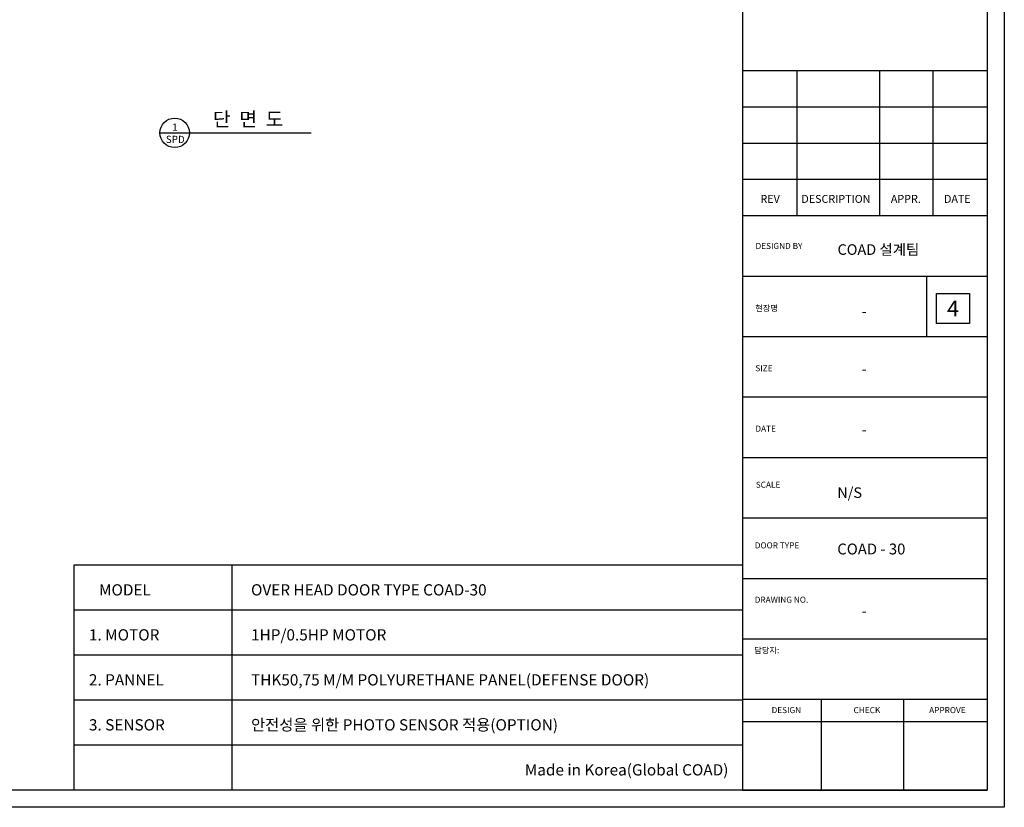
# Model space of a CAD drawing. Units: millimetres. Extents: x 983 to 21920, y 653 to 15632.
# Drawn here: x 13173 to 21920, y 653 to 7655 of the extents above; entities that cross this region are included whole.
import ezdxf
from ezdxf.enums import TextEntityAlignment as Align

# ---------------------------------------------------------------- set-up
doc = ezdxf.new("R2010")
doc.units = ezdxf.units.MM
doc.linetypes.add('CENTER2', pattern=[28.575, 19.05, -3.175, 3.175, -3.175])
for name, color, linetype in [('1', 2, 'CENTER2'), ('3', 3, 'Continuous'), ('AM_4', 3, 'Continuous')]:
    doc.layers.add(name, color=color, linetype=linetype)
doc.styles.get("Standard").update_dxf_attribs({"font": 'arial.ttf'})
doc.styles.add('굴림', font='txt')
doc.styles.add('굴림체', font='txt')

msp = doc.modelspace()

# ---------------------------------------------------------------- linework, layer by layer
msp.add_line((14419.728, 6649.15), (15762.037, 6649.15))
msp.add_circle((14550.83, 6649.15), 131.101)
at = {"layer": 'AM_4', "linetype": 'ByBlock'}
for p, q in [((19593.721, 15480.118), (19593.721, 804.582)), ((19593.721, 15480.118), (19593.721, 804.582)), ((19593.721, 7203.68), (21768.778, 7203.68)), ((20076.919, 7203.68), (20076.919, 5913.522)), ((20812.495, 7203.68), (20812.495, 5913.522)), ((21284.736, 7203.68), (21284.736, 5913.522)), ((19593.721, 6881.141), (21768.778, 6881.141)), ((19593.721, 6558.601), (21768.778, 6558.601)), ((19593.721, 6236.062), (21768.778, 6236.062)), ((19593.721, 5913.522), (21768.778, 5913.522)), ((19593.721, 5375.956), (21768.778, 5375.956)), ((21230.102, 5375.956), (21230.102, 4838.39)), ((19593.721, 4838.39), (21768.778, 4838.39)), ((19593.721, 4300.824), (21768.778, 4300.824)), ((19593.721, 4004.582), (19593.721, 804.582)), ((19593.721, 3763.258), (21768.778, 3763.258)), ((19593.721, 3225.692), (21768.778, 3225.692)), ((19593.721, 2804.582), (13653.927, 2804.582)), ((13653.927, 2804.582), (13653.927, 804.582)), ((15057.319, 2804.582), (15057.319, 804.582)), ((19593.721, 2688.126), (21768.778, 2688.126)), ((19593.721, 2404.582), (13653.927, 2404.582)), ((19593.721, 2150.561), (21768.778, 2150.561)), ((19593.721, 2004.582), (13653.927, 2004.582)), ((19593.721, 1604.582), (13653.927, 1604.582)), ((19593.721, 1612.995), (21768.778, 1612.995)), ((20293.721, 1612.995), (20293.721, 804.582)), ((21026.003, 1612.995), (21026.003, 804.582)), ((19593.721, 1414.952), (21768.778, 1414.952)), ((19593.721, 1204.582), (13653.927, 1204.582)), ((19593.721, 804.582), (21768.778, 804.582))]:
    msp.add_line(p, q, dxfattribs=at)
for points in [[(983.173, 15631.838), (21920.499, 15631.838), (21920.499, 652.863), (983.173, 652.863)], [(1134.893, 15480.118), (21768.779, 15480.118), (21768.779, 804.582), (1134.893, 804.582)], [(21319.556, 5221.62), (21609.849, 5221.62), (21609.849, 4954.861), (21319.556, 4954.861)]]:
    msp.add_lwpolyline(points, close=True, dxfattribs=at)

# ---------------------------------------------------------------- texts
at = {"linetype": 'Continuous'}
for s, height, style, p in [('REV', 70, '굴림', (19754.101, 6026.884)), ('DESCRIPTION', 70, '굴림', (20117.627, 6026.884)), ('APPR.', 70, '굴림', (20912.654, 6026.884)), ('DATE', 70, '굴림', (21384.895, 6026.884)), ('N/S', 94.074, '굴림체', (20436.905, 3403.465))]:
    msp.add_text(s, height=height, dxfattribs=dict(at, style=style)).set_placement(p)
at = {"linetype": 'Continuous', "style": '굴림체'}
for s, p in [('DESIGND BY', (19710.535, 5600.154)), ('SIZE', (19709.048, 4512.916)), ('DATE', (19709.048, 3975.35)), ('SCALE', (19712.541, 3477.549)), ('DOOR TYPE', (19703.812, 2937.871)), ('DRAWING NO.', (19703.285, 2454.589)), ('DESIGN', (19853.139, 1473.375)), ('CHECK', (20581.386, 1473.375)), ('APPROVE', (21253.139, 1473.375))]:
    msp.add_text(s, height=53.7566, dxfattribs=at).set_placement(p, align=Align.BOTTOM_LEFT)
for s, height, style, p in [('COAD - 30', 96.7619, '굴림체', (20436.874, 2900.956)), ('MODEL', 100, '굴림', (13878.389, 2536.042)), ('OVER HEAD DOOR TYPE COAD-30', 100, '굴림', (15228.581, 2536.042)), ('1. MOTOR', 100, '굴림', (13788.625, 2136.042)), ('1HP/0.5HP MOTOR', 100, '굴림', (15228.581, 2136.042)), ('2. PANNEL', 100, '굴림', (13788.625, 1736.042)), ('THK50,75 M/M POLYURETHANE PANEL(DEFENSE DOOR)', 100, '굴림', (15228.581, 1736.042)), ('3. SENSOR', 100, '굴림', (13788.625, 1336.042)), ('안전성을 위한 PHOTO SENSOR 적용(OPTION)', 100, '굴림', (15228.581, 1336.042)), ('Made in Korea(Global COAD)', 100, '굴림', (17660.714, 936.042))]:
    msp.add_text(s, height=height, dxfattribs=dict(style=style)).set_placement(p)
at = {"linetype": 'Continuous', "attachment_point": 1, "style": '굴림체'}
for s, width, insert, char_height in [('{\\fGulim|b0|i0|c129|p50;COAD 설계팀}', 1663.86076, (20438.949, 5658.589), 94.07404), ('{\\fGulim|b0|i0|c129|p50;현장명}', 1497.84921, (19707.547, 5116.977), 53.7566), ('{\\fGulim|b0|i0|c129|p50;담당자:}', 1663.86076, (19699.128, 2075.385), 53.76)]:
    msp.add_mtext_dynamic_manual_height_columns(s, width=width, gutter_width=12.5, heights=[0], dxfattribs=dict(at, insert=insert, char_height=char_height))
at = {"insert": (21464.892, 5088.227), "char_height": 140, "attachment_point": 5}
msp.add_mtext_dynamic_manual_height_columns('4', width=207.35244, gutter_width=12.5, heights=[190.542], dxfattribs=at)
at = {"layer": '1', "linetype": 'Continuous', "style": '굴림체'}
for p in [(20652.284, 5016.163), (20652.284, 4502.145), (20652.284, 3964.579), (20652.284, 2351.881)]:
    msp.add_text('-', height=94.074, dxfattribs=at).set_placement(p)
at = {"layer": '3', "style": '굴림'}
msp.add_text('단  면  도 ', height=125.3244, dxfattribs=at).set_placement((14890.269, 6707.816))
for s, height, p in [('1', 64.166, (14552.175, 6700.074)), ('SPD', 64.1661, (14556.024, 6591.059))]:
    msp.add_text(s, height=height, dxfattribs=at).set_placement(p, align=Align.MIDDLE_CENTER)

doc.saveas('drawing.dxf')
